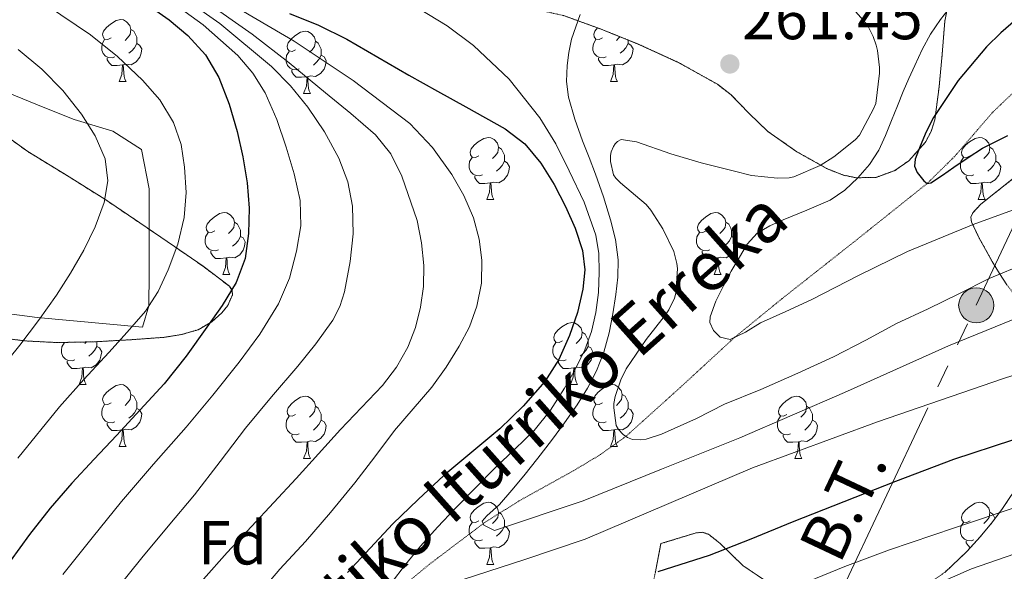
# Model space of a CAD drawing. Extents: x 612761 to 617270, y 773135 to 776179.
# Drawn here: x 613880 to 614039, y 775275 to 775364 of the extents above; entities that cross this region are included whole.
import ezdxf
from ezdxf.enums import TextEntityAlignment as Align

# ---------------------------------------------------------------- set-up
doc = ezdxf.new("R2010")
doc.units = 0
doc.header["$MEASUREMENT"] = 0
doc.linetypes.add('5elect', pattern=[127.5, 75, -7.5, 7.5, -7.5, 7.5, -7.5, 7.5, -7.5])
doc.linetypes.add('DGN Style 3', pattern=[0.000196, 0.00014, -5.6e-05])
for name, color, linetype in [('Nivel 11', 7, 'Continuous'), ('Nivel 20', 7, 'Continuous'), ('Nivel 32', 7, 'Continuous'), ('Nivel 35', 7, 'Continuous'), ('Nivel 36', 7, 'Continuous'), ('Nivel 37', 7, 'Continuous'), ('Nivel 4', 7, 'Continuous'), ('Nivel 41', 7, 'Continuous'), ('Nivel 43', 7, 'Continuous'), ('Nivel 44', 7, 'Continuous'), ('Nivel 5', 7, 'Continuous'), ('Nivel 57', 7, 'Continuous'), ('Nivel 61', 7, 'Continuous'), ('Nivel 7', 7, 'Continuous')]:
    doc.layers.add(name, color=color, linetype=linetype)
doc.styles.add('Style-arial', font='arial.shx', dxfattribs={"bigfont": 'arialbig.shx'})
doc.styles.add('Style-arialni', font='arialni.shx', dxfattribs={"bigfont": 'arialnibig.shx'})
doc.styles.add('Style-timesi', font='timesi.shx', dxfattribs={"bigfont": 'timesibig.shx'})
doc.linetypes.add('5zonar', pattern='A,-5,[1,dgnlstyle.shx,S=0.08,R=0,X=0,Y=0],-5', length=10)

# ---------------------------------------------------------------- blocks, each defined once
blk = doc.blocks.new('5PELE')
at = {"layer": 'Nivel 32', "linetype": 'Continuous', "lineweight": 0}
h = blk.add_hatch(color=9, dxfattribs=at)
edge = h.paths.add_edge_path()
edge.add_arc((0, 0), 2.85, 0, 360)
at = {"layer": 'Nivel 32', "color": 8, "linetype": 'Continuous', "lineweight": 0}
blk.add_circle((0, 0), 2.85, dxfattribs=at)
blk = doc.blocks.new('5PATER')
at = {"layer": 'Nivel 7', "linetype": 'Continuous', "lineweight": 0}
h = blk.add_hatch(color=19, dxfattribs=at)
edge = h.paths.add_edge_path()
edge.add_ellipse((0, 0), major_axis=(-1.1, -1.11), ratio=0.999422, start_angle=0, end_angle=360)

msp = doc.modelspace()

# ---------------------------------------------------------------- linework, layer by layer
at = {"layer": 'Nivel 11', "color": 142, "linetype": 'DGN Style 3', "lineweight": 13}
msp.add_polyline3d([(613876.456, 775221.01, 286.141), (613880.345, 775223.437, 285), (613887.913, 775228.869, 282.597), (613895.472, 775234.317, 280), (613906.631, 775241.519, 278.014), (613917.664, 775248.828, 274.999), (613922.965, 775253.452, 274.168), (613930.25, 775261.399, 272.179), (613933.905, 775265.366, 271.039), (613937.763, 775269.047, 270), (613946.101, 775275.961, 267.843), (613954.738, 775282.487, 264.999), (613960.408, 775286.099, 263.953), (613969.306, 775291.031, 262.08), (613973.661, 775293.65, 261.084), (613977.787, 775296.599, 260), (613986.603, 775304.546, 257.994), (613995.326, 775312.594, 255), (614003.015, 775318.874, 254.49), (614014.774, 775328.159, 252.471), (614026.434, 775337.486, 250), (614030.861, 775341.855, 249.557), (614036.973, 775348.96, 247.612), (614040.309, 775352.153, 246.087)], dxfattribs=at)
at = {"layer": 'Nivel 20', "color": 19, "linetype": 'Continuous', "lineweight": 0, "ltscale": 0.5}
msp.add_polyline3d([(613878.307, 775352.013, 311.221), (613883.427, 775349.901, 311.317), (613888.675, 775347.821, 310.117), (613894.947, 775345.933, 309.605), (613899.555, 775342.957, 308.661), (613900.803, 775336.605, 308.709), (613900.803, 775330.013, 307.413), (613900.803, 775322.893, 307.653), (613900.739, 775317.709, 306.597), (613899.747, 775314.237, 306.069), (613882.739, 775315.789, 313.621), (613863.523, 775318.349, 321.205)], dxfattribs=at)
at = {"layer": 'Nivel 32', "color": 6, "linetype": '5elect', "lineweight": 0, "ltscale": 0.5}
msp.add_polyline3d([(614233.691, 774704.293, 251.632), (614188.756, 774752.151, 253.62), (614149.378, 774794.935, 256.759), (614096.811, 774847.502, 289.241), (614054.758, 774848.903, 300.469), (614028.124, 774943.524, 282.481), (613980.463, 775093.514, 296.371), (613960.067, 775164.228, 322.07), (613987.398, 775217.514, 301.582), (614010.523, 775267.294, 283.45), (614034.35, 775317.775, 261.958), (614069.388, 775392.795, 252.616), (614096.719, 775450.288, 268.335), (614124.049, 775510.679, 269.35), (614158.387, 775580.056, 268.708), (614179.411, 775629.811, 275.851)], dxfattribs=at)
at = {"layer": 'Nivel 35', "color": 92, "linetype": '5zonar', "lineweight": 0, "ltscale": 0.5}
for points in [[(613967.707, 775364.612, 273.308), (613973.8, 775362.4, 272.361), (613979.867, 775359.956, 271.98), (613986.335, 775356.995, 272.04), (613992.539, 775353.508, 271.932), (613994.746, 775351.787, 271.631), (613997.661, 775348.787, 271.109), (614000.715, 775345.86, 270.604), (614005.373, 775342.601, 270.214), (614010.251, 775339.86, 269.548), (614012.881, 775338.814, 268.887), (614014.986, 775338.388, 268.315), (614018.179, 775338.461, 267.39), (614021.195, 775339.556, 266.46), (614023.461, 775341.149, 265.682), (614026.127, 775344.138, 264.505), (614027.053, 775345.882, 263.919), (614027.659, 775347.78, 263.34), (614028.338, 775353.063, 261.921), (614028.843, 775358.356, 260.748), (614029.257, 775363.704, 259.991), (614029.803, 775366.378, 259.76)], [(613875.491, 775312.717, 321.749), (613880.674, 775312.025, 319.646), (613885.859, 775311.757, 317.541), (613891.898, 775311.873, 315.055), (613897.939, 775312.221, 312.565), (613903.291, 775312.602, 310.865), (613906.012, 775313.049, 310.227), (613908.707, 775313.837, 309.637), (613910.932, 775315.128, 309.219), (613912.545, 775316.569, 308.973), (613913.51, 775317.759, 308.843), (613914.252, 775319.485, 308.759), (613914.183, 775320.231, 308.775), (613913.747, 775320.845, 308.837), (613909.504, 775324.083, 309.857), (613904.915, 775327.261, 310.933), (613899.284, 775331.106, 311.633), (613893.635, 775334.925, 312.341), (613887.43, 775338.806, 313.444), (613881.187, 775342.621, 314.469), (613876.134, 775346.254, 314.565)], [(614040.379, 775338.313, 264.217), (614035.067, 775334.116, 264.684), (614033.782, 775332.748, 265.569), (614033.471, 775332.014, 266.198), (614033.563, 775331.252, 266.62), (614034.753, 775328.758, 266.966), (614036.924, 775324.855, 266.828), (614038.096, 775322.932, 266.912), (614039.275, 775321.092, 267.372)], [(614041.531, 775289.332, 283.58), (614038.472, 775284.754, 286.237), (614036.801, 775282.55, 287.363), (614034.987, 775280.356, 288.06), (614032.828, 775277.96, 288.16), (614029.261, 775274.612, 287.484)], [(614000.566, 775273.075, 283.829), (613996.731, 775275.652, 284.22), (613993.003, 775279.283, 283.788), (613991.115, 775280.759, 283.676), (613990.134, 775281.08, 283.802), (613989.115, 775280.996, 284.108), (613986.271, 775280.129, 285.232), (613983.427, 775279.261, 286.357), (613982.491, 775274.437, 287.397)]]:
    msp.add_polyline3d(points, dxfattribs=at)
at = {"layer": 'Nivel 36', "color": 92, "linetype": 'Continuous', "lineweight": 0, "flags": 128}
for points in [[(613894.675, 775360.997), (613894.145, 775360.732), (613893.615, 775360.787), (613893.35, 775361.157), (613893.295, 775361.582), (613893.455, 775362.102), (613893.935, 775362.697), (613894.57, 775363.227), (613895.47, 775363.812), (613896.215, 775363.972), (613896.64, 775363.917), (613897.17, 775363.602), (613897.7, 775363.017), (613897.86, 775362.377), (613897.75, 775361.527), (613897.325, 775360.997), (613896.905, 775360.572)], [(613897.86, 775362.377), (613898.335, 775362.062), (613898.65, 775361.422), (613898.81, 775361.102), (613898.81, 775360.522), (613898.81, 775360.097), (613898.44, 775359.407), (613898.02, 775358.927), (613897.54, 775358.507)], [(613924.447, 775359.092), (613923.917, 775358.827), (613923.387, 775358.882), (613923.122, 775359.252), (613923.067, 775359.677), (613923.227, 775360.197), (613923.707, 775360.792), (613924.342, 775361.322), (613925.242, 775361.907), (613925.987, 775362.067), (613926.412, 775362.012), (613926.942, 775361.697), (613927.472, 775361.112), (613927.632, 775360.472), (613927.522, 775359.622), (613927.097, 775359.092), (613926.677, 775358.667)], [(613974.002, 775360.997), (613973.472, 775360.732), (613972.942, 775360.787), (613972.677, 775361.157), (613972.622, 775361.582), (613972.782, 775362.102), (613973.199, 775362.618)], [(613976.806, 775361.189), (613976.652, 775360.997), (613976.232, 775360.572)], [(613895.26, 775357.917), (613894.835, 775357.757), (613894.25, 775357.817), (613893.775, 775358.027), (613893.35, 775358.452), (613893.135, 775359.037), (613893.135, 775359.457), (613893.19, 775360.042), (613893.615, 775360.732)], [(613898.81, 775360.097), (613899.265, 775359.847), (613899.61, 775359.232), (613899.5, 775358.507), (613899.29, 775357.867), (613898.705, 775357.127), (613897.91, 775356.647), (613897.06, 775356.752), (613896.63, 775356.622)], [(613927.632, 775360.472), (613928.107, 775360.157), (613928.422, 775359.517), (613928.582, 775359.197), (613928.582, 775358.617), (613928.582, 775358.192), (613928.212, 775357.502), (613927.792, 775357.022), (613927.312, 775356.602)], [(613974.587, 775357.917), (613974.162, 775357.757), (613973.577, 775357.817), (613973.102, 775358.027), (613972.677, 775358.452), (613972.462, 775359.037), (613972.462, 775359.457), (613972.517, 775360.042), (613972.942, 775360.732)], [(613978.137, 775360.097), (613978.592, 775359.847), (613978.937, 775359.232), (613978.827, 775358.507), (613978.617, 775357.867), (613978.032, 775357.127), (613977.237, 775356.647), (613976.387, 775356.752), (613975.957, 775356.622)], [(613978.137, 775360.653), (613978.137, 775360.522), (613978.137, 775360.097), (613977.767, 775359.407), (613977.347, 775358.927), (613976.867, 775358.507)], [(613925.032, 775356.012), (613924.607, 775355.852), (613924.022, 775355.912), (613923.547, 775356.122), (613923.122, 775356.547), (613922.907, 775357.132), (613922.907, 775357.552), (613922.962, 775358.137), (613923.387, 775358.827)], [(613928.582, 775358.192), (613929.037, 775357.942), (613929.382, 775357.327), (613929.272, 775356.602), (613929.062, 775355.962), (613928.477, 775355.222), (613927.682, 775354.742), (613926.832, 775354.847), (613926.402, 775354.717)], [(613896.52, 775356.622), (613895.63, 775356.537), (613894.785, 775356.537), (613894.36, 775356.967), (613894.04, 775357.442), (613894.04, 775357.757)], [(613895.975, 775353.937), (613896.41, 775355.097), (613896.52, 775356.622), (613896.63, 775356.622), (613896.665, 775356.037), (613896.7, 775355.352), (613896.77, 775354.737), (613896.885, 775354.337), (613897.1, 775353.937)], [(613975.847, 775356.622), (613974.957, 775356.537), (613974.112, 775356.537), (613973.687, 775356.967), (613973.367, 775357.442), (613973.367, 775357.757)], [(613975.302, 775353.937), (613975.737, 775355.097), (613975.847, 775356.622), (613975.957, 775356.622), (613975.992, 775356.037), (613976.027, 775355.352), (613976.097, 775354.737), (613976.212, 775354.337), (613976.427, 775353.937)], [(613926.292, 775354.717), (613925.402, 775354.632), (613924.557, 775354.632), (613924.132, 775355.062), (613923.812, 775355.537), (613923.812, 775355.852)], [(613895.975, 775353.937), (613897.1, 775353.937)], [(613925.747, 775352.032), (613926.182, 775353.192), (613926.292, 775354.717), (613926.402, 775354.717), (613926.437, 775354.132), (613926.472, 775353.447), (613926.542, 775352.832), (613926.657, 775352.432), (613926.872, 775352.032)], [(613975.302, 775353.937), (613976.427, 775353.937)], [(613925.747, 775352.032), (613926.872, 775352.032)], [(613954.024, 775341.949), (613953.494, 775341.684), (613952.964, 775341.739), (613952.699, 775342.109), (613952.644, 775342.534), (613952.804, 775343.054), (613953.284, 775343.649), (613953.919, 775344.179), (613954.819, 775344.764), (613955.564, 775344.924), (613955.989, 775344.869), (613956.519, 775344.554), (613957.049, 775343.969), (613957.209, 775343.329), (613957.099, 775342.479), (613956.674, 775341.949), (613956.254, 775341.524)], [(614033.351, 775341.949), (614032.821, 775341.684), (614032.291, 775341.739), (614032.026, 775342.109), (614031.971, 775342.534), (614032.131, 775343.054), (614032.611, 775343.649), (614033.246, 775344.179), (614034.146, 775344.764), (614034.891, 775344.924), (614035.316, 775344.869), (614035.846, 775344.554), (614036.376, 775343.969), (614036.536, 775343.329), (614036.426, 775342.479), (614036.001, 775341.949), (614035.581, 775341.524)], [(613957.209, 775343.329), (613957.684, 775343.014), (613957.999, 775342.374), (613958.159, 775342.054), (613958.159, 775341.474), (613958.159, 775341.049), (613957.789, 775340.359), (613957.369, 775339.879), (613956.889, 775339.459)], [(614036.536, 775343.329), (614037.011, 775343.014), (614037.326, 775342.374), (614037.486, 775342.054), (614037.486, 775341.474), (614037.486, 775341.049), (614037.116, 775340.359), (614036.696, 775339.879), (614036.216, 775339.459)], [(613954.609, 775338.869), (613954.184, 775338.709), (613953.599, 775338.769), (613953.124, 775338.979), (613952.699, 775339.404), (613952.484, 775339.989), (613952.484, 775340.409), (613952.539, 775340.994), (613952.964, 775341.684)], [(613958.159, 775341.049), (613958.614, 775340.799), (613958.959, 775340.184), (613958.849, 775339.459), (613958.639, 775338.819), (613958.054, 775338.079), (613957.259, 775337.599), (613956.409, 775337.704), (613955.979, 775337.574)], [(614033.936, 775338.869), (614033.511, 775338.709), (614032.926, 775338.769), (614032.451, 775338.979), (614032.026, 775339.404), (614031.811, 775339.989), (614031.811, 775340.409), (614031.866, 775340.994), (614032.291, 775341.684)], [(614037.486, 775341.049), (614037.941, 775340.799), (614038.286, 775340.184), (614038.176, 775339.459), (614037.966, 775338.819), (614037.381, 775338.079), (614036.586, 775337.599), (614035.736, 775337.704), (614035.306, 775337.574)], [(613955.869, 775337.574), (613954.979, 775337.489), (613954.134, 775337.489), (613953.709, 775337.919), (613953.389, 775338.394), (613953.389, 775338.709)], [(613955.324, 775334.889), (613955.759, 775336.049), (613955.869, 775337.574), (613955.979, 775337.574), (613956.014, 775336.989), (613956.049, 775336.304), (613956.119, 775335.689), (613956.234, 775335.289), (613956.449, 775334.889)], [(614035.196, 775337.574), (614034.306, 775337.489), (614033.461, 775337.489), (614033.036, 775337.919), (614032.716, 775338.394), (614032.716, 775338.709)], [(614034.651, 775334.889), (614035.086, 775336.049), (614035.196, 775337.574), (614035.306, 775337.574), (614035.341, 775336.989), (614035.376, 775336.304), (614035.446, 775335.689), (614035.561, 775335.289), (614035.776, 775334.889)], [(613955.324, 775334.889), (613956.449, 775334.889)], [(614034.651, 775334.889), (614035.776, 775334.889)], [(613911.388, 775329.809), (613910.858, 775329.544), (613910.328, 775329.599), (613910.063, 775329.969), (613910.008, 775330.394), (613910.168, 775330.914), (613910.648, 775331.509), (613911.283, 775332.039), (613912.183, 775332.624), (613912.928, 775332.784), (613913.353, 775332.729), (613913.883, 775332.414), (613914.413, 775331.829), (613914.573, 775331.189), (613914.463, 775330.339), (613914.038, 775329.809), (613913.618, 775329.384)], [(613990.715, 775329.809), (613990.185, 775329.544), (613989.655, 775329.599), (613989.39, 775329.969), (613989.335, 775330.394), (613989.495, 775330.914), (613989.975, 775331.509), (613990.61, 775332.039), (613991.51, 775332.624), (613992.255, 775332.784), (613992.68, 775332.729), (613993.21, 775332.414), (613993.74, 775331.829), (613993.9, 775331.189), (613993.79, 775330.339), (613993.365, 775329.809), (613992.945, 775329.384)], [(613914.573, 775331.189), (613915.048, 775330.874), (613915.363, 775330.234), (613915.523, 775329.914), (613915.523, 775329.334), (613915.523, 775328.909), (613915.153, 775328.219), (613914.733, 775327.739), (613914.253, 775327.319)], [(613993.9, 775331.189), (613994.375, 775330.874), (613994.69, 775330.234), (613994.85, 775329.914), (613994.85, 775329.334), (613994.85, 775328.909), (613994.48, 775328.219), (613994.06, 775327.739), (613993.58, 775327.319)], [(613911.973, 775326.729), (613911.548, 775326.569), (613910.963, 775326.629), (613910.488, 775326.839), (613910.063, 775327.264), (613909.848, 775327.849), (613909.848, 775328.269), (613909.903, 775328.854), (613910.328, 775329.544)], [(613991.3, 775326.729), (613990.875, 775326.569), (613990.29, 775326.629), (613989.815, 775326.839), (613989.39, 775327.264), (613989.175, 775327.849), (613989.175, 775328.269), (613989.23, 775328.854), (613989.655, 775329.544)], [(613915.523, 775328.909), (613915.978, 775328.659), (613916.323, 775328.044), (613916.213, 775327.319), (613916.003, 775326.679), (613915.418, 775325.939), (613914.623, 775325.459), (613913.773, 775325.564), (613913.343, 775325.434)], [(613994.85, 775328.909), (613995.305, 775328.659), (613995.65, 775328.044), (613995.54, 775327.319), (613995.33, 775326.679), (613994.745, 775325.939), (613993.95, 775325.459), (613993.1, 775325.564), (613992.67, 775325.434)], [(613913.233, 775325.434), (613912.343, 775325.349), (613911.498, 775325.349), (613911.073, 775325.779), (613910.753, 775326.254), (613910.753, 775326.569)], [(613992.56, 775325.434), (613991.67, 775325.349), (613990.825, 775325.349), (613990.4, 775325.779), (613990.08, 775326.254), (613990.08, 775326.569)], [(613912.688, 775322.749), (613913.123, 775323.909), (613913.233, 775325.434), (613913.343, 775325.434), (613913.378, 775324.849), (613913.413, 775324.164), (613913.483, 775323.549), (613913.598, 775323.149), (613913.813, 775322.749)], [(613992.015, 775322.749), (613992.45, 775323.909), (613992.56, 775325.434), (613992.67, 775325.434), (613992.705, 775324.849), (613992.74, 775324.164), (613992.81, 775323.549), (613992.925, 775323.149), (613993.14, 775322.749)], [(613912.688, 775322.749), (613913.813, 775322.749)], [(613992.015, 775322.749), (613993.14, 775322.749)], [(613967.527, 775312.04), (613966.997, 775311.775), (613966.467, 775311.83), (613966.202, 775312.2), (613966.147, 775312.625), (613966.307, 775313.145), (613966.787, 775313.74), (613967.422, 775314.27), (613968.322, 775314.855), (613969.067, 775315.015), (613969.492, 775314.96), (613970.022, 775314.645), (613970.552, 775314.06), (613970.712, 775313.42), (613970.602, 775312.57), (613970.177, 775312.04), (613969.757, 775311.615)], [(613890.661, 775311.849), (613890.43, 775311.615)], [(613892.335, 775311.898), (613892.335, 775311.565), (613892.335, 775311.14), (613891.965, 775310.45), (613891.545, 775309.97), (613891.065, 775309.55)], [(613970.712, 775313.42), (613971.187, 775313.105), (613971.502, 775312.465), (613971.662, 775312.145), (613971.662, 775311.565), (613971.662, 775311.14), (613971.292, 775310.45), (613970.872, 775309.97), (613970.392, 775309.55)], [(613888.785, 775308.96), (613888.36, 775308.8), (613887.775, 775308.86), (613887.3, 775309.07), (613886.875, 775309.495), (613886.66, 775310.08), (613886.66, 775310.5), (613886.715, 775311.085), (613887.14, 775311.775)], [(613887.705, 775311.792), (613887.67, 775311.775), (613887.533, 775311.789)], [(613892.335, 775311.14), (613892.79, 775310.89), (613893.135, 775310.275), (613893.025, 775309.55), (613892.815, 775308.91), (613892.23, 775308.17), (613891.435, 775307.69), (613890.585, 775307.795), (613890.155, 775307.665)], [(613968.112, 775308.96), (613967.687, 775308.8), (613967.102, 775308.86), (613966.627, 775309.07), (613966.202, 775309.495), (613965.987, 775310.08), (613965.987, 775310.5), (613966.042, 775311.085), (613966.467, 775311.775)], [(613971.662, 775311.14), (613972.117, 775310.89), (613972.462, 775310.275), (613972.352, 775309.55), (613972.142, 775308.91), (613971.557, 775308.17), (613970.762, 775307.69), (613969.912, 775307.795), (613969.482, 775307.665)], [(613890.045, 775307.665), (613889.155, 775307.58), (613888.31, 775307.58), (613887.885, 775308.01), (613887.565, 775308.485), (613887.565, 775308.8)], [(613969.372, 775307.665), (613968.482, 775307.58), (613967.637, 775307.58), (613967.212, 775308.01), (613966.892, 775308.485), (613966.892, 775308.8)], [(613889.5, 775304.98), (613889.935, 775306.14), (613890.045, 775307.665), (613890.155, 775307.665), (613890.19, 775307.08), (613890.225, 775306.395), (613890.295, 775305.78), (613890.41, 775305.38), (613890.625, 775304.98)], [(613968.827, 775304.98), (613969.262, 775306.14), (613969.372, 775307.665), (613969.482, 775307.665), (613969.517, 775307.08), (613969.552, 775306.395), (613969.622, 775305.78), (613969.737, 775305.38), (613969.952, 775304.98)], [(613889.5, 775304.98), (613890.625, 775304.98)], [(613894.675, 775302.005), (613894.145, 775301.74), (613893.615, 775301.795), (613893.35, 775302.165), (613893.295, 775302.59), (613893.455, 775303.11), (613893.935, 775303.705), (613894.57, 775304.235), (613895.47, 775304.82), (613896.215, 775304.98), (613896.64, 775304.925), (613897.17, 775304.61), (613897.7, 775304.025), (613897.86, 775303.385), (613897.75, 775302.535), (613897.325, 775302.005), (613896.905, 775301.58)], [(613968.827, 775304.98), (613969.952, 775304.98)], [(613974.002, 775302.005), (613973.472, 775301.74), (613972.942, 775301.795), (613972.677, 775302.165), (613972.622, 775302.59), (613972.782, 775303.11), (613973.262, 775303.705), (613973.897, 775304.235), (613974.797, 775304.82), (613975.542, 775304.98), (613975.967, 775304.925), (613976.497, 775304.61), (613977.027, 775304.025), (613977.187, 775303.385), (613977.077, 775302.535), (613976.652, 775302.005), (613976.232, 775301.58)], [(613897.86, 775303.385), (613898.335, 775303.07), (613898.65, 775302.43), (613898.81, 775302.11), (613898.81, 775301.53), (613898.81, 775301.105), (613898.44, 775300.415), (613898.02, 775299.935), (613897.54, 775299.515)], [(613924.447, 775300.1), (613923.917, 775299.835), (613923.387, 775299.89), (613923.122, 775300.26), (613923.067, 775300.685), (613923.227, 775301.205), (613923.707, 775301.8), (613924.342, 775302.33), (613925.242, 775302.915), (613925.987, 775303.075), (613926.412, 775303.02), (613926.942, 775302.705), (613927.472, 775302.12), (613927.632, 775301.48), (613927.522, 775300.63), (613927.097, 775300.1), (613926.677, 775299.675)], [(613977.187, 775303.385), (613977.662, 775303.07), (613977.977, 775302.43), (613978.137, 775302.11), (613978.137, 775301.53), (613978.137, 775301.105), (613977.767, 775300.415), (613977.347, 775299.935), (613976.867, 775299.515)], [(614003.774, 775300.1), (614003.244, 775299.835), (614002.714, 775299.89), (614002.449, 775300.26), (614002.394, 775300.685), (614002.554, 775301.205), (614003.034, 775301.8), (614003.669, 775302.33), (614004.569, 775302.915), (614005.314, 775303.075), (614005.739, 775303.02), (614006.269, 775302.705), (614006.799, 775302.12), (614006.959, 775301.48), (614006.849, 775300.63), (614006.424, 775300.1), (614006.004, 775299.675)], [(613895.26, 775298.925), (613894.835, 775298.765), (613894.25, 775298.825), (613893.775, 775299.035), (613893.35, 775299.46), (613893.135, 775300.045), (613893.135, 775300.465), (613893.19, 775301.05), (613893.615, 775301.74)], [(613898.81, 775301.105), (613899.265, 775300.855), (613899.61, 775300.24), (613899.5, 775299.515), (613899.29, 775298.875), (613898.705, 775298.135), (613897.91, 775297.655), (613897.06, 775297.76), (613896.63, 775297.63)], [(613927.632, 775301.48), (613928.107, 775301.165), (613928.422, 775300.525), (613928.582, 775300.205), (613928.582, 775299.625), (613928.582, 775299.2), (613928.212, 775298.51), (613927.792, 775298.03), (613927.312, 775297.61)], [(613974.587, 775298.925), (613974.162, 775298.765), (613973.577, 775298.825), (613973.102, 775299.035), (613972.677, 775299.46), (613972.462, 775300.045), (613972.462, 775300.465), (613972.517, 775301.05), (613972.942, 775301.74)], [(613978.137, 775301.105), (613978.592, 775300.855), (613978.937, 775300.24), (613978.827, 775299.515), (613978.617, 775298.875), (613978.032, 775298.135), (613977.237, 775297.655), (613976.387, 775297.76), (613975.957, 775297.63)], [(614006.959, 775301.48), (614007.434, 775301.165), (614007.749, 775300.525), (614007.909, 775300.205), (614007.909, 775299.625), (614007.909, 775299.2), (614007.539, 775298.51), (614007.119, 775298.03), (614006.639, 775297.61)], [(613925.032, 775297.02), (613924.607, 775296.86), (613924.022, 775296.92), (613923.547, 775297.13), (613923.122, 775297.555), (613922.907, 775298.14), (613922.907, 775298.56), (613922.962, 775299.145), (613923.387, 775299.835)], [(613928.582, 775299.2), (613929.037, 775298.95), (613929.382, 775298.335), (613929.272, 775297.61), (613929.062, 775296.97), (613928.477, 775296.23), (613927.682, 775295.75), (613926.832, 775295.855), (613926.402, 775295.725)], [(614004.359, 775297.02), (614003.934, 775296.86), (614003.349, 775296.92), (614002.874, 775297.13), (614002.449, 775297.555), (614002.234, 775298.14), (614002.234, 775298.56), (614002.289, 775299.145), (614002.714, 775299.835)], [(614007.909, 775299.2), (614008.364, 775298.95), (614008.709, 775298.335), (614008.599, 775297.61), (614008.389, 775296.97), (614007.804, 775296.23), (614007.009, 775295.75), (614006.159, 775295.855), (614005.729, 775295.725)], [(613896.52, 775297.63), (613895.63, 775297.545), (613894.785, 775297.545), (613894.36, 775297.975), (613894.04, 775298.45), (613894.04, 775298.765)], [(613895.975, 775294.945), (613896.41, 775296.105), (613896.52, 775297.63), (613896.63, 775297.63), (613896.665, 775297.045), (613896.7, 775296.36), (613896.77, 775295.745), (613896.885, 775295.345), (613897.1, 775294.945)], [(613975.847, 775297.63), (613974.957, 775297.545), (613974.112, 775297.545), (613973.687, 775297.975), (613973.367, 775298.45), (613973.367, 775298.765)], [(613975.302, 775294.945), (613975.737, 775296.105), (613975.847, 775297.63), (613975.957, 775297.63), (613975.992, 775297.045), (613976.027, 775296.36), (613976.097, 775295.745), (613976.212, 775295.345), (613976.427, 775294.945)], [(613926.292, 775295.725), (613925.402, 775295.64), (613924.557, 775295.64), (613924.132, 775296.07), (613923.812, 775296.545), (613923.812, 775296.86)], [(614005.619, 775295.725), (614004.729, 775295.64), (614003.884, 775295.64), (614003.459, 775296.07), (614003.139, 775296.545), (614003.139, 775296.86)], [(613895.975, 775294.945), (613897.1, 775294.945)], [(613925.747, 775293.04), (613926.182, 775294.2), (613926.292, 775295.725), (613926.402, 775295.725), (613926.437, 775295.14), (613926.472, 775294.455), (613926.542, 775293.84), (613926.657, 775293.44), (613926.872, 775293.04)], [(613975.302, 775294.945), (613976.427, 775294.945)], [(614005.074, 775293.04), (614005.509, 775294.2), (614005.619, 775295.725), (614005.729, 775295.725), (614005.764, 775295.14), (614005.799, 775294.455), (614005.869, 775293.84), (614005.984, 775293.44), (614006.199, 775293.04)], [(613925.747, 775293.04), (613926.872, 775293.04)], [(614005.074, 775293.04), (614006.199, 775293.04)], [(613954.024, 775282.957), (613953.494, 775282.692), (613952.964, 775282.747), (613952.699, 775283.117), (613952.644, 775283.542), (613952.804, 775284.062), (613953.284, 775284.657), (613953.919, 775285.187), (613954.819, 775285.772), (613955.564, 775285.932), (613955.989, 775285.877), (613956.519, 775285.562), (613957.049, 775284.977), (613957.209, 775284.337), (613957.099, 775283.487), (613956.674, 775282.957), (613956.254, 775282.532)], [(614033.351, 775282.957), (614032.821, 775282.692), (614032.291, 775282.747), (614032.026, 775283.117), (614031.971, 775283.542), (614032.131, 775284.062), (614032.611, 775284.657), (614033.246, 775285.187), (614034.146, 775285.772), (614034.891, 775285.932), (614035.316, 775285.877), (614035.846, 775285.562), (614036.376, 775284.977), (614036.536, 775284.337), (614036.426, 775283.487), (614036.001, 775282.957), (614035.581, 775282.532)], [(613957.209, 775284.337), (613957.684, 775284.022), (613957.999, 775283.382), (613958.159, 775283.062), (613958.159, 775282.482), (613958.159, 775282.057), (613957.789, 775281.367), (613957.369, 775280.887), (613956.889, 775280.467)], [(614036.536, 775284.337), (614037.011, 775284.022), (614037.326, 775283.382), (614037.368, 775283.298)], [(613954.609, 775279.877), (613954.184, 775279.717), (613953.599, 775279.777), (613953.124, 775279.987), (613952.699, 775280.412), (613952.484, 775280.997), (613952.484, 775281.417), (613952.539, 775282.002), (613952.964, 775282.692)], [(613958.159, 775282.057), (613958.614, 775281.807), (613958.959, 775281.192), (613958.849, 775280.467), (613958.639, 775279.827), (613958.054, 775279.087), (613957.259, 775278.607), (613956.409, 775278.712), (613955.979, 775278.582)], [(614033.936, 775279.877), (614033.511, 775279.717), (614032.926, 775279.777), (614032.451, 775279.987), (614032.026, 775280.412), (614031.811, 775280.997), (614031.811, 775281.417), (614031.866, 775282.002), (614032.291, 775282.692)], [(613955.869, 775278.582), (613954.979, 775278.497), (613954.134, 775278.497), (613953.709, 775278.927), (613953.389, 775279.402), (613953.389, 775279.717)], [(613955.324, 775275.897), (613955.759, 775277.057), (613955.869, 775278.582), (613955.979, 775278.582), (613956.014, 775277.997), (613956.049, 775277.312), (613956.119, 775276.697), (613956.234, 775276.297), (613956.449, 775275.897)], [(614033.383, 775278.576), (614033.036, 775278.927), (614032.716, 775279.402), (614032.716, 775279.717)], [(613955.324, 775275.897), (613956.449, 775275.897)]]:
    msp.add_lwpolyline(points, dxfattribs=at)
at = {"layer": 'Nivel 4', "color": 25, "linetype": 'Continuous', "lineweight": 30, "flags": 128}
for points, elevation in [([(613900.812, 775366.156), (613904.042, 775363.943), (613907.068, 775361.404), (613909.903, 775358.25), (613912.044, 775354.604), (613913.725, 775350.301), (613914.988, 775345.884), (613915.913, 775341.755), (613916.62, 775337.596), (613916.935, 775333.497), (613916.828, 775329.388), (613916.302, 775325.335), (613914.876, 775321.468), (613912.571, 775317.767), (613910.092, 775314.268), (613906.788, 775309.558), (613903.228, 775305.068), (613899.376, 775300.904), (613895.516, 775296.748), (613891.924, 775292.884), (613888.332, 775289.02), (613884.813, 775284.969), (613881.484, 775280.748), (613878.37, 775276.427)], 300), ([(613923.442, 775364.927), (613928.165, 775363.047), (613932.717, 775360.815), (613937.719, 775357.885), (613942.733, 775354.975), (613947.341, 775352.415), (613951.949, 775349.855), (613955.127, 775348.084), (613958.301, 775346.303), (613961.446, 775343.857), (613964.045, 775340.735), (613966.196, 775337.319), (613968.029, 775333.727), (613969.571, 775330.247), (613970.749, 775326.655), (613971.118, 775323.525), (613970.829, 775320.383), (613969.969, 775316.611), (613968.685, 775312.911), (613966.937, 775309.042), (613964.685, 775305.471), (613961.212, 775301.45), (613957.405, 775297.807), (613952.879, 775294.057), (613948.397, 775290.271), (613944.222, 775286.409), (613940.157, 775282.431), (613936.489, 775278.52), (613932.845, 775274.591)], 275), ([(614040.733, 775363.919), (614038.297, 775361.816), (614035.981, 775359.567), (614031.413, 775354.088), (614027.421, 775348.111), (614026.246, 775345.838), (614025.293, 775343.487), (614024.475, 775341.381), (614024.385, 775340.292), (614024.813, 775339.231), (614025.869, 775337.874), (614026.434, 775337.486), (614027.005, 775337.567), (614028.869, 775338.83), (614030.733, 775340.095), (614033.026, 775341.649), (614035.325, 775343.199), (614039.453, 775345.215)], 250), ([(613982.966, 775274.725), (613991.261, 775277.391), (613997.999, 775280.006), (614004.685, 775282.751), (614013.011, 775286.059), (614021.341, 775289.359), (614030.722, 775292.922), (614040.253, 775296.047)], 275)]:
    msp.add_lwpolyline(points, dxfattribs=dict(at, elevation=elevation))
at = {"layer": 'Nivel 5', "color": 25, "linetype": 'Continuous', "lineweight": 0, "flags": 128}
for points, elevation in [([(614039.192, 775375.985), (614038.685, 775375.295), (614037.567, 775374.226), (614036.445, 775373.167), (614034.882, 775371.659), (614033.357, 775370.111), (614031.79, 775368.213), (614030.317, 775366.239), (614028.578, 775363.949), (614026.941, 775361.583), (614025.584, 775359.114)], 255), ([(613876.748, 775370.364), (613884.248, 775366.301), (613891.356, 775361.5), (613895.694, 775358.014), (613899.74, 775354.156), (613902.528, 775350.963), (613904.748, 775347.308), (613905.947, 775343.745), (613906.508, 775340.092), (613906.772, 775336.014), (613906.476, 775331.948), (613905.431, 775327.665), (613903.852, 775323.5), (613902.247, 775320.004), (613900.188, 775316.828), (613897.259, 775313.45), (613894.284, 775310.124), (613890.277, 775305.769), (613886.316, 775301.372), (613879.604, 775293.076)], 305), ([(613903.389, 775369.567), (613912.231, 775363.348), (613920.573, 775356.399), (613923.633, 775353.251), (613926.397, 775349.823), (613929.123, 775345.831), (613931.437, 775341.535), (613932.878, 775337.711), (613933.645, 775333.775), (613933.741, 775329.314), (613933.229, 775324.847), (613932.334, 775319.96), (613931.594, 775317.602), (613930.461, 775315.375), (613927.732, 775311.547), (613924.813, 775307.951), (613920.562, 775302.962), (613916.365, 775297.935), (613912.256, 775292.534), (613908.125, 775287.151), (613903.888, 775282.053), (613899.645, 775276.959), (613895.416, 775271.729)], 290), ([(613904.084, 775367.062), (613909.501, 775363.119), (613915.117, 775358.148), (613917.524, 775355.302), (613919.549, 775352.127), (613921.437, 775347.813), (613922.909, 775343.359), (613924.216, 775339.049), (613925.197, 775334.703), (613925.294, 775330.623), (613924.605, 775326.527), (613923.449, 775322.163), (613921.661, 775318.015), (613918.676, 775313.134), (613915.341, 775308.559), (613911.093, 775303.274), (613906.765, 775298.063), (613901.511, 775292.094), (613896.333, 775286.063), (613891.586, 775280.168), (613886.861, 775274.255)], 295), ([(613909.496, 775367.212), (613917.453, 775361.615), (613923.433, 775356.942), (613929.293, 775352.111), (613933.34, 775348.779), (613937.325, 775345.343), (613939.799, 775342.268), (613941.597, 775338.623), (613944.049, 775331.478), (613944.783, 775327.861), (613945.165, 775324.207), (613945.104, 775320.838), (613944.605, 775317.471), (613943.798, 775314.189), (613942.573, 775311.023), (613940.736, 775307.75), (613938.477, 775304.815), (613935.083, 775301.273), (613931.709, 775297.727), (613928.134, 775293.751), (613924.541, 775289.791), (613920.928, 775285.909), (613917.309, 775282.031), (613913.404, 775277.799), (613909.549, 775273.519)], 285), ([(613942.909, 775366.623), (613948.936, 775362.935), (613953.151, 775359.76), (613958.911, 775354.332), (613963.901, 775348.095), (613966.447, 775343.874), (613968.637, 775339.487), (613971.019, 775334.429), (613972.941, 775329.135), (613973.411, 775326.128), (613973.453, 775323.119), (613973.33, 775319.855), (613972.941, 775316.591), (613972.23, 775313.523), (613971.149, 775310.559), (613969.601, 775307.407), (613967.837, 775304.383), (613965.579, 775300.812), (613962.973, 775297.519), (613959.844, 775294.52), (613956.701, 775291.551), (613953.433, 775288.244), (613950.189, 775284.911), (613947.354, 775281.904), (613944.589, 775278.831), (613942.19, 775275.878), (613939.869, 775272.863)], 270), ([(614013.197, 775367.183), (614016.525, 775363.407), (614016.829, 775362.959), (614017.693, 775361.215), (614018.173, 775359.839), (614018.397, 775358.959), (614018.733, 775356.239), (614018.733, 775355.311), (614018.109, 775350.415), (614017.773, 775349.519), (614015.501, 775345.295), (614014.765, 775344.511), (614011.341, 775341.759), (614009.117, 775340.383), (614004.909, 775338.543), (614004.157, 775338.399), (614002.253, 775338.319), (613998.077, 775338.767), (613995.069, 775339.487), (613989.901, 775340.799), (613985.037, 775342.271), (613979.469, 775344.175), (613977.005, 775344.575), (613976.413, 775344.239), (613976.061, 775343.871), (613975.757, 775343.423), (613975.421, 775342.607), (613975.293, 775341.999), (613975.277, 775341.039), (613975.773, 775338.847), (613976.157, 775338.319), (613976.909, 775337.583), (613981.021, 775334.079), (613981.805, 775333.167), (613983.757, 775330.127), (613985.501, 775326.447), (613986.013, 775324.559), (613986.093, 775323.727), (613985.837, 775319.727), (613985.597, 775318.943), (613984.685, 775317.023), (613984.173, 775316.223), (613981.021, 775312.271), (613977.837, 775307.519), (613976.941, 775305.711), (613976.029, 775303.055), (613975.837, 775301.919), (613975.805, 775301.183), (613976.189, 775298.335), (613976.557, 775297.711), (613977.357, 775296.879), (613978.045, 775296.431), (613978.829, 775296.111), (613980.141, 775296.015), (613981.053, 775296.159), (613983.501, 775296.943), (613989.165, 775299.487), (613993.693, 775301.823), (613999.533, 775304.159), (614005.533, 775306.831), (614011.293, 775309.455), (614016.525, 775312.159), (614021.485, 775314.847), (614026.589, 775317.231), (614031.517, 775319.647), (614036.445, 775322.111), (614042.413, 775324.591)], 260), ([(613916.033, 775365.289), (613924.189, 775360.463), (613933.726, 775354.137), (613942.877, 775347.151), (613946.568, 775343.31), (613949.661, 775338.911), (613951.611, 775335.52), (613953.149, 775331.903), (613954.073, 775328.492), (613954.493, 775325.055), (613954.442, 775321.347), (613953.725, 775317.647), (613952.496, 775314.315), (613950.877, 775311.183), (613948.761, 775307.782), (613946.429, 775304.559), (613943.408, 775301.052), (613940.413, 775297.535), (613937.22, 775293.292), (613933.997, 775289.071), (613930.06, 775284.301), (613926.061, 775279.583), (613921.91, 775275.106), (613917.949, 775270.479)], 280), ([(613970.381, 775364.799), (613969.668, 775362.798)], 265), ([(613969.668, 775362.798), (613968.973, 775360.783), (613968.537, 775358.662), (613968.269, 775356.527), (613968.182, 775353.969), (613968.509, 775351.423), (613969.535, 775347.837), (613970.765, 775344.335), (613971.826, 775341.648), (613972.877, 775338.959), (613974.134, 775335.308), (613975.277, 775331.599), (613976.087, 775328.387), (613976.509, 775325.135), (613976.456, 775322.335), (613976.141, 775319.535), (613975.669, 775316.42), (613975.053, 775313.327), (613974.201, 775310.212), (613973.021, 775307.199), (613971.561, 775304.385), (613969.885, 775301.711), (613967.866, 775298.794), (613965.773, 775295.935), (613963.561, 775293.07), (613961.309, 775290.239), (613959.36, 775287.911), (613957.389, 775285.599), (613955.304, 775283.743), (613954.584, 775282.866), (613954.845, 775282.223), (613956.581, 775281.351), (613970.877, 775286.191), (613983.533, 775291.271), (613996.189, 775296.351), (614013.048, 775303.706), (614029.837, 775311.247), (614043.496, 775316.791)], 265), ([(613879.661, 775359.127), (613883.468, 775355.948), (613886.844, 775352.482), (613889.868, 775348.652), (613892.094, 775345.173), (613893.676, 775341.436), (613894.133, 775337.902), (613893.516, 775334.38), (613892.09, 775330.457), (613890.268, 775326.684), (613888.123, 775322.983), (613885.82, 775319.404), (613882.922, 775315.341), (613879.948, 775311.34), (613876.106, 775306.635)], 310), ([(614025.584, 775359.114), (614024.397, 775356.559), (614023.451, 775354.462), (614022.541, 775352.351), (614021.599, 775349.993), (614020.669, 775347.631), (614019.666, 775345.234), (614018.589, 775342.863), (614017.101, 775340.515), (614015.229, 775338.399), (614013.13, 775336.383), (614010.749, 775334.783), (614006.976, 775333.143), (614003.181, 775331.583), (614001.035, 775330.642), (613998.989, 775329.455), (613997.361, 775327.648), (613996.109, 775325.551), (613994.789, 775323.277), (613993.517, 775320.943), (613992.289, 775318.423), (613991.373, 775315.887), (613991.336, 775315.012), (613991.894, 775313.691), (613992.973, 775312.623), (613994.597, 775312.251), (613997.072, 775313.417), (613999.501, 775314.943), (614003.616, 775316.774), (614007.709, 775318.655), (614015.438, 775322.667), (614023.261, 775326.463), (614033.861, 775330.847), (614063.965, 775341.839)], 255), ([(613951.661, 775273.535), (613961.458, 775276.697), (613971.213, 775279.999), (613984.694, 775285.755), (613998.189, 775291.487), (614018.375, 775298.932), (614038.717, 775305.951), (614055.09, 775311.202)], 270), ([(614006.013, 775272.671), (614013.134, 775275.575), (614020.333, 775278.271), (614030.811, 775281.804), (614041.293, 775285.327)], 280), ([(614024.381, 775271.151), (614033.558, 775275.161), (614047.748, 775280.073)], 285)]:
    msp.add_lwpolyline(points, dxfattribs=dict(at, elevation=elevation))
at = {"layer": 'Nivel 57', "color": 92, "linetype": 'DGN Style 3', "lineweight": 0, "flags": 128}
msp.add_lwpolyline([(614210.443, 775128.004), (614210.771, 775125.728), (614210.86, 775123.464), (614211.387, 775121.972), (614213.116, 775119.744), (614215.582, 775117.771), (614217.611, 775116.676), (614219.987, 775115.814), (614222.369, 775115.279), (614227.147, 775114.564), (614231.199, 775114.47), (614235.264, 775114.536), (614237.963, 775113.94), (614239.439, 775113.142), (614240.659, 775112.033), (614242.305, 775109.211), (614242.795, 775107.14), (614242.879, 775104.895), (614242.646, 775102.58), (614241.371, 775097.956), (614240.043, 775095.044), (614237.522, 775090.335), (614234.685, 775085.906), (614232.379, 775083.252), (614227.569, 775078.866), (614222.731, 775074.548), (614217.952, 775070.025), (614213.371, 775064.996), (614211.19, 775061.81), (614209.648, 775058.383), (614209.107, 775056.027), (614209.147, 775052.868), (614210.484, 775046.271), (614211.867, 775039.668), (614213.057, 775032.738), (614214.331, 775025.812), (614216.333, 775018.083), (614218.827, 775010.484), (614221.383, 775003.758), (614223.963, 774997.044), (614226.241, 774989.981), (614228.155, 774982.82), (614229.036, 774976.262), (614229.819, 774969.668), (614231.585, 774963.058), (614233.899, 774956.548), (614235.392, 774953.104), (614237.17, 774949.959), (614238.427, 774948.34), (614239.161, 774948.007), (614240.097, 774948.215), (614242.201, 774949.798), (614243.474, 774951.349), (614244.571, 774953.492), (614245.155, 774956.314), (614245.299, 774959.145), (614244.747, 774964.772), (614243.578, 774971.94), (614242.427, 774979.108), (614241.537, 774985.076), (614240.811, 774991.044), (614240.872, 774994.316), (614241.422, 774997.578), (614242.411, 775004.1), (614242.481, 775009.988), (614242.123, 775015.892), (614241.165, 775023.155), (614240.187, 775030.42), (614239.401, 775036.501), (614238.699, 775042.58), (614238.684, 775045.086), (614239.099, 775047.586), (614240.867, 775052.458), (614242.459, 775055.524), (614245.759, 775061.275), (614249.115, 775066.948), (614253.386, 775074.073), (614257.675, 775081.188), (614261.659, 775087.226), (614265.659, 775093.284), (614269.11, 775099.638), (614271.84, 775106.314), (614273.163, 775110.916), (614275.259, 775119.78), (614277.355, 775128.644), (614277.923, 775133.988), (614278.491, 775139.332), (614278.983, 775143.091), (614279.579, 775146.852), (614280.41, 775150.835), (614281.899, 775154.644), (614284.623, 775158.93), (614287.723, 775162.9), (614290.483, 775166.239), (614293.291, 775169.524), (614297.328, 775173.627), (614301.387, 775177.796), (614304.484, 775182.214), (614306.706, 775187.094), (614307.691, 775190.532), (614308.158, 775194.604), (614310.347, 775206.304), (614312.331, 775213.892), (614314.711, 775221.37), (614317.003, 775228.868), (614319.253, 775237.234), (614321.483, 775245.604), (614323.504, 775253.243), (614325.515, 775260.884), (614327.674, 775270.019), (614329.915, 775279.14), (614332.534, 775288.21), (614335.211, 775297.252), (614337.486, 775304.915), (614339.787, 775312.564), (614342.169, 775319.584), (614344.587, 775326.596), (614346.995, 775334.775), (614349.371, 775342.964), (614351.848, 775350.506), (614354.315, 775358.052), (614356.311, 775365.875), (614358.267, 775373.716), (614360.451, 775380.664), (614362.795, 775387.556), (614365.481, 775394.438), (614368.267, 775401.284), (614369.56, 775405.529), (614370.066, 775409.921), (614369.723, 775412.756), (614368.745, 775415.364), (614367.243, 775417.784), (614363.275, 775422.1), (614359.492, 775425.036), (614355.707, 775427.892), (614353.047, 775430.247), (614350.686, 775432.835), (614349.451, 775434.884), (614348.638, 775437.59), (614348.497, 775440.392), (614349.067, 775445.956), (614350.222, 775450.809), (614351.275, 775455.652), (614351.057, 775458.833), (614349.812, 775461.96), (614348.267, 775464.02), (614346.9, 775465.28), (614345.422, 775466.222), (614342.294, 775467.23), (614340.207, 775467.315), (614337.611, 775466.788), (614333.803, 775465.089), (614330.234, 775462.587), (614328.251, 775460.42), (614326.98, 775458.443), (614325.99, 775456.441), (614324.363, 775452.324), (614323.242, 775447.946), (614321.835, 775443.572), (614319.565, 775440.691), (614316.499, 775438.594), (614314.203, 775437.572), (614312.213, 775437.091), (614310.172, 775436.989), (614306.049, 775437.103), (614303.355, 775436.756), (614298.857, 775435.235), (614294.652, 775433.01), (614291.995, 775430.996), (614290.588, 775429.193), (614289.778, 775426.951), (614289.662, 775425.445), (614290.146, 775423.698), (614290.795, 775422.948), (614292.656, 775421.555), (614294.571, 775420.221), (614298.395, 775417.508), (614301.787, 775414.872), (614305.131, 775412.167), (614307.307, 775410.324), (614308.493, 775408.452), (614308.799, 775406.066), (614308.514, 775404.497), (614307.527, 775402.798), (614306.651, 775402.18), (614301.519, 775400.422), (614296.363, 775398.82), (614290.746, 775396.603), (614285.131, 775394.34), (614281.059, 775392.203), (614277.018, 775390.005), (614274.091, 775389.044), (614270.717, 775388.594), (614267.315, 775388.489), (614260.507, 775388.644), (614253.452, 775388.78), (614246.395, 775388.884), (614239.123, 775388.657), (614231.851, 775387.988), (614224.756, 775386.409), (614217.675, 775384.644), (614202.987, 775383.348), (614195.605, 775384.151), (614188.251, 775385.716), (614181.13, 775387.841), (614174.299, 775391.06), (614172.705, 775392.663), (614171.854, 775394.802), (614172.038, 775395.997), (614172.507, 775396.452), (614177.686, 775398.914), (614183.163, 775400.964), (614188.629, 775402.452), (614194.091, 775404.212), (614197.417, 775406.399), (614200.033, 775409.292), (614201.227, 775411.268), (614201.471, 775412.415), (614201.278, 775413.761), (614199.856, 775416.397), (614198.363, 775417.588), (614195.95, 775418.185), (614193.447, 775417.913), (614188.635, 775416.052), (614183.979, 775413.736), (614179.291, 775411.476), (614174.719, 775409.424), (614170.027, 775407.668), (614164.474, 775406.495), (614158.891, 775405.444), (614151.972, 775403.713), (614145.195, 775401.876), (614141.998, 775400.947), (614138.81, 775399.997), (614132.443, 775397.876), (614124.419, 775394.883), (614116.395, 775391.876), (614108.883, 775389.081), (614101.339, 775386.324), (614093.346, 775384.279), (614085.291, 775382.564), (614077.96, 775380.371), (614070.571, 775378.212), (614063.731, 775376.679), (614056.875, 775375.38), (614049.47, 775374.432), (614042.059, 775373.604), (614038.746, 775373.108), (614035.473, 775372.268), (614033.457, 775371.255), (614031.147, 775369.028), (614029.803, 775366.378), (614029.257, 775363.704), (614028.843, 775358.356), (614028.338, 775353.063), (614027.659, 775347.78), (614027.053, 775345.882), (614026.127, 775344.138), (614023.461, 775341.149), (614021.195, 775339.556), (614018.179, 775338.461), (614014.986, 775338.388), (614012.881, 775338.814), (614010.251, 775339.86), (614005.373, 775342.601), (614000.715, 775345.86), (613997.661, 775348.787), (613994.746, 775351.787), (613992.539, 775353.508), (613986.335, 775356.995), (613979.867, 775359.956), (613973.8, 775362.4), (613967.707, 775364.612), (613962.14, 775365.843), (613956.539, 775367.012), (613954.141, 775368.062), (613951.974, 775369.516), (613948.123, 775373.204), (613946.97, 775375.168), (613946.498, 775377.544), (613946.685, 775379.047), (613947.707, 775380.58), (613951.284, 775382.67), (613955.147, 775384.148), (613958.629, 775384.912), (613962.137, 775385.556), (613964.459, 775386.388), (613967.615, 775388.09), (613970.414, 775390.15), (613971.339, 775391.483), (613971.323, 775392.164), (613970.505, 775393.115), (613969.033, 775394.008), (613965.451, 775395.46), (613961.937, 775396.179), (613958.447, 775396.092), (613956.379, 775395.636), (613951.993, 775393.884), (613947.611, 775392.228), (613942.784, 775390.903), (613938.067, 775389.565), (613934.843, 775389.925), (613931.619, 775390.285), (613928.801, 775390.898), (613926.079, 775391.895), (613920.675, 775393.853), (613914.154, 775395.029), (613907.635, 775395.277), (613901.477, 775394.371), (613895.443, 775392.333), (613889.439, 775389.491), (613883.779, 775385.805), (613878.803, 775381.385), (613874.339, 775376.669), (613871.048, 775372.729), (613868.243, 775368.317), (613867.127, 775365.115), (613866.963, 775361.821), (613867.786, 775357.589), (613869.613, 775353.465), (613871.475, 775350.861), (613873.772, 775348.385), (613876.134, 775346.254), (613881.187, 775342.621), (613887.43, 775338.806), (613893.635, 775334.925), (613899.284, 775331.106), (613904.915, 775327.261), (613909.504, 775324.083), (613913.747, 775320.845), (613914.183, 775320.231), (613914.252, 775319.485), (613913.51, 775317.759), (613912.545, 775316.569), (613910.932, 775315.128), (613908.707, 775313.837), (613906.012, 775313.049), (613903.291, 775312.602), (613897.939, 775312.221), (613891.898, 775311.873), (613885.859, 775311.757), (613880.674, 775312.025), (613875.491, 775312.717), (613870.609, 775313.81), (613865.763, 775315.053), (613860.743, 775316.701), (613855.651, 775318.093), (613854.408, 775318.05), (613853.206, 775317.618), (613851.005, 775315.871), (613849.758, 775314.273), (613848.467, 775311.933), (613847.705, 775309.673), (613847.326, 775307.413), (613847.107, 775302.893), (613846.944, 775297.964), (613847.427, 775293.037), (613848.921, 775288.647), (613851.139, 775284.685), (613853.41, 775281.582), (613855.827, 775278.813), (613858.508, 775276.085), (613861.427, 775273.549), (613864.923, 775271.37), (613868.563, 775269.261), (613873.107, 775265.652), (613877.187, 775261.293), (613877.937, 775260.076), (613878.389, 775258.695), (613878.474, 775255.673), (613877.98, 775253.653), (613876.723, 775251.229), (613873.635, 775247.678), (613870.068, 775244.719), (613867.443, 775242.957), (613864.602, 775241.445), (613861.706, 775240.742), (613860.051, 775241.133), (613856.661, 775243.88), (613853.699, 775247.421), (613850.66, 775251.378), (613848.003, 775255.661), (613846.903, 775258.359), (613846.072, 775261.19), (613844.387, 775266.893), (613843.033, 775270.146), (613840.195, 775274.749), (613839.391, 775275.095), (613838.343, 775274.848), (613836.06, 775273.223), (613834.835, 775271.821), (613832.664, 775268.498), (613831.105, 775265.1), (613830.579, 775262.733), (613830.07, 775257.265), (613829.859, 775251.853), (613829.85, 775248.486), (613829.859, 775245.069), (613829.941, 775240.31), (613830.067, 775235.517), (613830.373, 775233.882), (613831.032, 775232.213), (613832.337, 775228.935), (613832.336, 775226.925), (613831.731, 775225.885), (613830.351, 775224.736), (613828.787, 775223.974), (613825.507, 775222.717), (613821.918, 775221.27), (613818.435, 775219.501), (613816.257, 775217.164), (613814.932, 775214.2), (613813.507, 775207.661), (613812.366, 775201.381), (613811.219, 775195.117), (613809.677, 775188.733), (613808.147, 775182.429), (613808.057, 775180.83), (613808.331, 775179.269), (613809.191, 775176.196), (613809.372, 775174.13), (613809.123, 775172.925), (613807.917, 775169.498), (613806.677, 775166.062), (613805.859, 775163.773), (613804.18, 775159.14), (613802.643, 775154.541), (613802.695, 775153.271), (613803.473, 775152.119), (613806.246, 775150.302), (613808.227, 775149.565), (613809.56, 775149.402), (613810.938, 775149.592), (613813.523, 775150.701), (613817.422, 775153.177), (613821.235, 775155.789), (613825.103, 775158.252), (613828.783, 775160.889), (613830.723, 775163.133), (613832.095, 775165.338), (613833.443, 775167.549), (613836.58, 775172.596), (613839.715, 775177.645), (613840.629, 775179.802), (613841.047, 775182.142), (613841.513, 775186.997), (613842.451, 775190.061), (613845.343, 775194.992), (613849.001, 775199.296), (613851.971, 775201.613), (613858.974, 775205.836), (613866.019, 775209.789), (613870.71, 775212.611), (613875.437, 775215.263), (613878.723, 775216.525), (613885.929, 775218.276), (613893.235, 775219.885), (613899.664, 775221.421), (613906.083, 775222.989), (613910.417, 775224.312), (613914.552, 775226.266), (613917.091, 775228.029), (613921.67, 775232.042), (613926.067, 775236.157), (613929.156, 775239.302), (613932.28, 775242.479), (613934.771, 775244.557), (613937.721, 775246.209), (613940.796, 775247.081), (613946.995, 775247.533), (613949.369, 775247.178), (613951.743, 775246.261), (613956.488, 775244.169), (613959.651, 775243.725), (613964.335, 775244.65), (613968.944, 775246.555), (613971.987, 775248.365), (613974.727, 775250.314), (613976.98, 775252.414), (613978.109, 775254.002), (613979.027, 775256.477), (613979.984, 775261.4), (613980.93, 775266.359), (613981.555, 775269.613), (613982.491, 775274.437), (613983.427, 775279.261), (613986.271, 775280.129), (613989.115, 775280.996), (613990.134, 775281.08), (613991.115, 775280.759), (613993.003, 775279.283), (613996.731, 775275.652), (614000.566, 775273.075), (614004.555, 775270.596), (614006.261, 775269.82), (614008.025, 775269.352), (614011.645, 775269.051), (614014.059, 775269.092), (614018.149, 775269.365), (614022.269, 775270.315), (614024.971, 775271.588), (614029.261, 775274.612), (614032.828, 775277.96), (614034.987, 775280.356), (614036.801, 775282.55), (614038.472, 775284.754), (614041.531, 775289.332), (614044.415, 775294.773), (614046.587, 775300.388), (614047.389, 775303.621), (614047.589, 775306.969), (614047.27, 775309.188), (614046.139, 775312.036), (614042.785, 775316.604), (614039.275, 775321.092), (614038.096, 775322.932), (614036.924, 775324.855), (614034.753, 775328.758), (614033.563, 775331.252), (614033.471, 775332.014), (614033.782, 775332.748), (614035.067, 775334.116), (614040.379, 775338.313), (614046.107, 775342.02), (614051.222, 775344.948), (614056.405, 775347.289), (614059.931, 775348.356), (614062.884, 775348.588), (614065.93, 775348.095), (614071.995, 775345.828), (614076.303, 775343.816), (614080.147, 775341.279), (614082.363, 775338.884), (614083.635, 775336.612), (614084.459, 775334.34), (614085.773, 775330.417), (614086.668, 775326.495), (614086.779, 775323.892), (614086.426, 775321.494), (614085.75, 775319.199), (614084.043, 775314.676), (614081.892, 775310.988), (614079.591, 775307.315), (614079.099, 775304.868), (614079.439, 775303.581), (614080.187, 775302.25), (614082.514, 775300.048), (614084.363, 775299.395), (614085.419, 775299.476), (614087.261, 775300.046), (614089.101, 775300.748), (614092.784, 775302.411), (614100.203, 775305.796), (614108.658, 775309.21), (614117.243, 775312.26), (614123.285, 775314.003), (614129.327, 775315.747), (614130.139, 775315.306), (614133.131, 775313.348), (614134.01, 775312.385), (614134.38, 775311.238), (614134.555, 775308.754), (614135.021, 775307.244), (614135.675, 775306.532), (614138.76, 775304.44), (614142.007, 775303.099), (614144.267, 775302.9), (614150.784, 775303.878), (614157.131, 775305.988), (614162.806, 775308.619), (614168.475, 775311.188), (614174.888, 775313.856), (614181.307, 775316.484), (614186.952, 775318.608), (614192.427, 775320.74), (614194.193, 775321.809), (614195.738, 775323.222), (614198.71, 775326.41), (614201.035, 775328.26), (614207.189, 775331.264), (614213.643, 775333.172), (614218.068, 775333.574), (614222.586, 775332.907), (614225.563, 775331.844), (614229.604, 775329.571), (614232.871, 775326.624), (614234.379, 775324.324), (614234.789, 775322.935), (614234.788, 775321.427), (614233.842, 775318.254), (614232.743, 775316.184), (614231.035, 775313.716), (614229.551, 775312.268), (614227.811, 775311.115), (614224.28, 775308.864), (614222.459, 775306.74), (614220.467, 775302.567), (614219.304, 775298.283), (614219.163, 775295.364), (614219.943, 775290.162), (614221.012, 775284.95), (614221.355, 775281.444), (614221.44, 775274.931), (614221.387, 775268.42), (614221.298, 775261.526), (614220.763, 775254.66), (614219.617, 775247.46), (614218.443, 775240.276), (614217.187, 775232.612), (614215.931, 775224.948), (614214.913, 775218.109), (614213.755, 775211.3), (614212.911, 775208.759), (614211.634, 775206.367), (614208.747, 775201.716), (614205.349, 775195.657), (614201.963, 775189.588), (614198.841, 775183.759), (614195.787, 775177.892), (614192.898, 775171.385), (614190.091, 775164.804), (614188.051, 775161.067), (614185.392, 775157.792), (614183.131, 775156.132), (614180.205, 775154.93), (614177.198, 775154.353), (614170.987, 775154.052), (614164.225, 775154.158), (614157.483, 775154.02), (614151.073, 775153.002), (614144.683, 775151.636), (614138.815, 775150.167), (614133.035, 775148.084), (614129.494, 775145.931), (614126.658, 775143.031), (614125.435, 775140.9), (614125.134, 775139.343), (614125.347, 775137.628), (614126.895, 775134.216), (614128.427, 775132.356), (614131.723, 775129.277), (614135.035, 775126.324), (614138.327, 775123.508), (614141.611, 775120.676), (614142.957, 775119.066), (614143.974, 775117.224), (614146.203, 775113.508), (614148.656, 775111.216), (614151.307, 775109.812), (614153.534, 775109.742), (614155.987, 775110.663), (614157.529, 775111.758), (614159.211, 775113.732), (614159.746, 775115.376), (614159.663, 775117.051), (614159.451, 775120.372), (614159.956, 775123.305), (614160.788, 775126.17), (614161.899, 775127.94), (614163.762, 775129.642), (614165.813, 775130.795), (614170.251, 775132.58), (614173.538, 775134.098), (614176.843, 775135.286), (614178.955, 775135.492), (614181.206, 775135.037), (614183.379, 775134.119), (614187.515, 775131.844), (614189.713, 775130.022), (614191.812, 775128.028), (614193.292, 775127.369), (614194.203, 775127.444), (614197.334, 775129.059), (614200.491, 775131.092), (614202.953, 775132.785), (614205.429, 775134.281), (614207.051, 775134.516), (614207.867, 775134.218), (614208.505, 775133.636), (614209.376, 775131.894)], close=True, dxfattribs=at)
at = {"layer": 'Nivel 61', "color": 19, "linetype": 'Continuous', "lineweight": 0}
msp.add_3dface([(613685.39, 773541.42), (613646.83, 775855), (617036.24, 775912.29), (617075.95, 773598.71)], dxfattribs=at)

# ---------------------------------------------------------------- block references
at = {"layer": 'Nivel 32', "color": 8, "linetype": 'Continuous', "lineweight": 0}
msp.add_blockref('5PELE', (614034.35, 775317.775, 261.958), dxfattribs=at)
at = {"layer": 'Nivel 7', "color": 19, "linetype": 'Continuous', "lineweight": 0}
msp.add_blockref('5PATER', (613994.557, 775356.783, 261.448), dxfattribs=at)

# ---------------------------------------------------------------- texts
at = {"layer": 'Nivel 37', "color": 92, "linetype": 'Continuous', "lineweight": 0, "style": 'Style-arial'}
msp.add_text('Fd', height=7, dxfattribs=at).set_placement((613914.272, 775279.385, 285.214), align=Align.MIDDLE_CENTER)
at = {"layer": 'Nivel 41', "color": 19, "linetype": 'Continuous', "lineweight": 0, "style": 'Style-arial'}
msp.add_text('261.45', height=7, dxfattribs=at).set_placement((613996.542, 775360.783, 261.448))
at = {"layer": 'Nivel 43', "color": 142, "linetype": 'Continuous', "lineweight": 0, "style": 'Style-timesi'}
msp.add_text('Beheitiko Iturriko Erreka', height=8, rotation=41.67771, dxfattribs=at).set_placement((613911.411, 775248.057, 278.293))
at = {"layer": 'Nivel 44', "color": 19, "linetype": 'Continuous', "lineweight": 0, "style": 'Style-arialni'}
msp.add_text('B.T.', height=7.5, rotation=64.73272, dxfattribs=at).set_placement((614016.257, 775284.128, 276.505), align=Align.CENTER)

doc.saveas('drawing.dxf')
